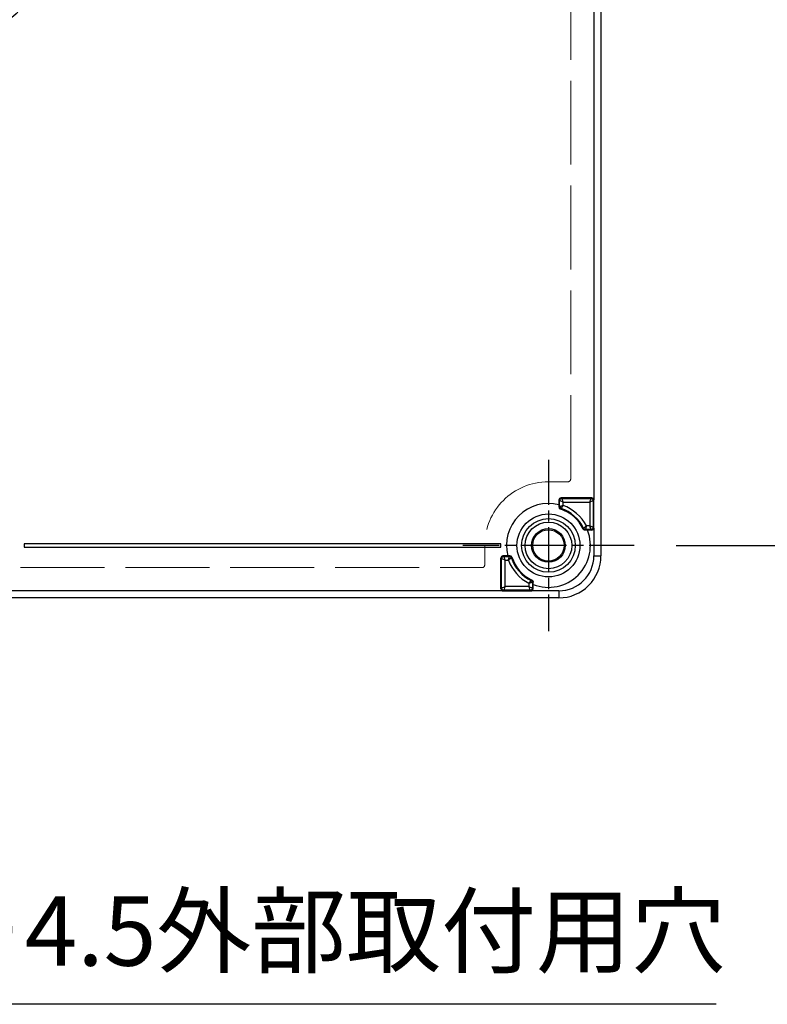
# Model space of a CAD drawing. Units: millimetres. Extents: x 0 to 3249, y 0 to 1120.
# Drawn here: x 1319 to 1426, y 311 to 452 of the extents above; entities that cross this region are included whole.
import ezdxf

# ---------------------------------------------------------------- set-up
doc = ezdxf.new("R2010")
doc.units = ezdxf.units.MM
doc.header["$LTSCALE"] = 4
for name, pattern in [('AM_ISO02W050x2', [3.75, 3, -0.75]), ('AM_ISO08W050', [18, 12, -1.5, 3, -1.5]), ('CHAIN', [0.3543, 0.2362, -0.0295, 0.0591, -0.0295])]:
    doc.linetypes.add(name, pattern=pattern)
for name, color, linetype, lineweight in [('AM_5', 3, 'Continuous', 25), ('AM_7', 4, 'AM_ISO08W050', 25), ('ﾎﾞﾃﾞｨｰ', 2, 'Continuous', 25), ('ﾎﾞﾃﾞｨｰ0', 2, 'AM_ISO02W050x2', 13)]:
    doc.layers.add(name, color=color, linetype=linetype, lineweight=lineweight)
doc.styles.add('Note Text (TK)', font='txt')
doc.dimstyles.new('Default - Method 1b (TK)', dxfattribs={"dimscale": 4, "dimtxt": 2.5, "dimasz": 2.5, "dimexe": 1, "dimexo": 1.5, "dimgap": 1, "dimtad": 1, "dimtoh": 1, "dimrnd": 1e-08, "dimdsep": 46, "dimtxsty": 'Note Text (TK)', "dimcen": 0.09, "dimdle": 5, "dimclrd": 100, "dimclre": 100, "dimclrt": 7, "dimadec": 1, "dimazin": 1, "dimtfac": 1, "dimtmove": 0, "dimatfit": 3, "dimfxl": 1, "dimtolj": 1, "dimlwd": -1, "dimlwe": -1, "dimarcsym": 0})

# ---------------------------------------------------------------- blocks, each defined once
blk = doc.blocks.new('*D47')
at = {"layer": 'AM_5', "color": 3}
for p, q in [((1273.51, 311.2), (1240.87, 366.34)), ((1418.6, 311.2), (1273.51, 311.2))]:
    blk.add_line(p, q, dxfattribs=at)
blk.add_solid([(1242.3, 367.19), (1239.43, 365.49), (1235.77, 374.94)], dxfattribs=at)
at = {"layer": 'Defpoints', "color": 0}
for p in [(1233.48, 378.82), (1235.77, 374.94)]:
    blk.add_point(p, dxfattribs=at)
at = {"layer": 'AM_5', "color": 2, "insert": (1293.9, 321.7), "char_height": 10, "attachment_point": 4, "style": 'Note Text (TK)'}
blk.add_mtext('\\A1;\\fＭＳ Ｐゴシック|b0|i0;\\H9.9492;4-∅4.5外部取付用穴', dxfattribs=at)
blk = doc.blocks.new('*D48')
at = {"layer": 'AM_5', "color": 3}
for p, q in [((1412.88, 536.88), (1446.13, 536.88)), ((1442.13, 526.88), (1442.13, 386.88)), ((1412.88, 376.88), (1446.13, 376.88))]:
    blk.add_line(p, q, dxfattribs=at)
for points in [[(1440.46, 526.88), (1443.79, 526.88), (1442.13, 536.88)], [(1440.46, 386.88), (1443.79, 386.88), (1442.13, 376.88)]]:
    blk.add_solid(points, dxfattribs=at)
at = {"layer": 'Defpoints', "color": 0}
for p in [(1406.88, 536.88), (1406.88, 376.88), (1442.13, 376.88)]:
    blk.add_point(p, dxfattribs=at)
at = {"layer": 'AM_5', "color": 2, "insert": (1433.13, 446.99), "char_height": 10, "attachment_point": 4, "rotation": 90, "style": 'Note Text (TK)'}
blk.add_mtext('\\A1;160', dxfattribs=at)

msp = doc.modelspace()

# ---------------------------------------------------------------- linework, layer by layer
at = {"layer": 'AM_7', "linetype": 'CHAIN', "ltscale": 6.806046}
for p, q in [((1394.62776702, 389.12882545), (1394.62776702, 364.62882545)), ((1406.87776702, 376.87882545), (1382.37776702, 376.87882545))]:
    msp.add_line(p, q, dxfattribs=at)
at = {"layer": 'ﾎﾞﾃﾞｨｰ'}
for p, q in [((1402.12776702, 538.37882545), (1402.12776702, 375.37882545)), ((1401.12776702, 530.35646944), (1401.12776702, 383.40118146)), ((1396.12776702, 383.37883687), (1396.12776702, 382.68830047)), ((1396.12776702, 383.37883687), (1396.22816409, 383.27843982)), ((1400.82861171, 383.67882545), (1396.4277556, 383.67882545)), ((1396.4277556, 383.67882545), (1396.52815266, 383.57842839)), ((1396.52815266, 383.57842839), (1400.72821465, 383.57842839)), ((1400.82861171, 383.67882545), (1400.72821465, 383.57842839)), ((1401.12860028, 383.37883687), (1401.02820323, 383.27843982)), ((1401.12860028, 379.37881403), (1401.12860028, 383.37883687)), ((1396.11904016, 382.69054675), (1396.11904016, 382.38610188)), ((1396.12776702, 382.68830047), (1396.11904016, 382.69054675)), ((1396.22816415, 382.46479762), (1396.22816409, 383.27843982)), ((1396.72814504, 382.60620329), (1396.72814504, 383.07844743)), ((1396.72814504, 383.07844743), (1400.52822227, 383.07844743)), ((1400.52822227, 383.07844743), (1400.52822227, 379.67920347)), ((1401.02820323, 383.27843982), (1401.02820322, 379.47921109)), ((1400.72821465, 379.17922251), (1399.92423237, 379.17922251)), ((1400.52822227, 379.67920347), (1400.04738357, 379.67920347)), ((1400.82861171, 379.07882545), (1400.72821465, 379.17922251)), ((1401.12860028, 379.37881403), (1401.02820322, 379.47921109)), ((1401.12776702, 379.35646944), (1401.12776656, 375.37882545)), ((1400.21331284, 379.07009858), (1399.85579985, 379.07009858)), ((1400.82861171, 379.07882545), (1400.20988132, 379.07882545)), ((1400.20988132, 379.07882545), (1400.21331284, 379.07009858)), ((1387.82776702, 377.12882545), (1319.62776702, 377.12882545)), ((1319.62776702, 377.12882545), (1319.62776702, 376.62882545)), ((1319.62776702, 376.62882545), (1387.82776702, 376.62882545)), ((1387.82776702, 376.62882545), (1387.82776702, 377.12882545)), ((1387.8262644, 370.67881403), (1387.8262644, 375.07883687)), ((1387.8262644, 375.07883687), (1387.92666146, 374.97843982)), ((1387.92666146, 370.77921109), (1387.92666146, 374.97843982)), ((1388.818292, 375.37882545), (1388.12625298, 375.37882545)), ((1388.12625298, 375.37882545), (1388.22665004, 375.27842839)), ((1388.22665004, 375.27842839), (1389.04179485, 375.27842839)), ((1389.12049059, 375.38755232), (1388.81604573, 375.38755232)), ((1388.818292, 375.37882545), (1388.81604573, 375.38755232)), ((1401.12776656, 375.37882545), (1402.12776702, 375.37882545)), ((1388.42664242, 374.77844743), (1388.9004314, 374.77844743)), ((1388.42664242, 370.97920347), (1388.42664242, 374.77844743)), ((1387.8262644, 370.67881403), (1387.92666146, 370.77921109)), ((1391.827389, 370.97920347), (1388.42664242, 370.97920347)), ((1391.827389, 371.45928744), (1391.827389, 370.97920347)), ((1392.32736975, 371.5823601), (1392.32736996, 370.77921109)), ((1392.42776702, 370.67881403), (1392.32736996, 370.77921109)), ((1392.42776702, 370.67881403), (1392.42776702, 371.29671116)), ((1392.42776702, 371.29671116), (1392.43649389, 371.29327964)), ((1392.43649389, 371.29327964), (1392.43649389, 371.65079262)), ((1396.12776702, 369.37882545), (1233.12776702, 369.37882545)), ((1388.1262027, 370.37882546), (1241.12932384, 370.37882546)), ((1388.1262027, 370.37882546), (1388.22665004, 370.47922251)), ((1388.1262027, 370.37882546), (1392.12782122, 370.37882546)), ((1392.02738139, 370.47922251), (1388.22665004, 370.47922251)), ((1392.12782122, 370.37882546), (1392.02738139, 370.47922251)), ((1396.12776702, 370.37882592), (1392.12782122, 370.37882546)), ((1396.12776702, 370.37882592), (1396.12776702, 369.37882545))]:
    msp.add_line(p, q, dxfattribs=at)
for centre, radius in [((1314.62776702, 456.87882545), 5.5), ((1394.62776702, 376.87882545), 4.5), ((1394.62776702, 376.87882545), 3.84002238), ((1394.62776702, 376.87882545), 3.34191826), ((1394.62776702, 376.87882545), 2.40722334), ((1394.62776702, 376.87882545), 2.25)]:
    msp.add_circle(centre, radius, dxfattribs=at)
for centre, radius, start, end in [((1396.52815266, 383.27843982), 0.29998858, 89.9999999611, 179.9956367886), ((1400.72821465, 383.27843982), 0.29998858, 0, 89.9956367887), ((1394.62776702, 376.87882545), 6, 75.608539643, 194.391460357), ((1396.41902604, 382.38609992), 0.29998588, 179.9996261709, 251.9830690193), ((1394.62776702, 376.87882545), 5.49127313, 25.4787290985, 71.982695187), ((1394.62776702, 376.87882545), 5.60039706, 26.1494793707, 71.2113468596), ((1394.62776702, 376.87882545), 6.10037802, 27.3260029791, 69.8606896877), ((1400.72821465, 379.47921109), 0.29998858, 269.9999999611, 359.9956367879), ((1394.62776702, 376.87882545), 6, 248.5793582605, 21.4206417395), ((1388.22665004, 374.97843982), 0.29998858, 89.9999999611, 179.9956367886), ((1389.12049255, 375.08756644), 0.29998588, 18.0169309777, 90.0003738322), ((1394.62776702, 376.87882545), 5.60039706, 198.7886527956, 243.8505203513), ((1394.62776702, 376.87882545), 5.49127313, 198.017304813, 244.5212709015), ((1396.12776702, 375.37882545), 4.99999907, 270, 0), ((1396.12776702, 375.37882545), 6, 269.9999999969, 0), ((1394.62776702, 376.87882545), 6.10037802, 200.1396531947, 242.6736362498), ((1388.12624825, 370.6788093), 0.29998385, 179.9990963517, 269.9913017355), ((1388.22665004, 370.77921109), 0.29998858, 180, 269.9956367889), ((1392.02738139, 370.77921109), 0.29998858, 269.9999999612, 359.9956367886), ((1392.12778318, 370.6788093), 0.29998385, 270.0072663712, 0.0009036427)]:
    msp.add_arc(centre, radius, start, end, dxfattribs=at)
for centre, major_axis, ratio, start_param, end_param in [((1396.42777845, 383.37881403), (-0.21214819, 0.21214819), 0.9999238505, 5.49782522, 7.0685453944), ((1396.72815856, 383.07841817), (0.20001353, -0.50002932), 0.00001, 3.1503368709, 4.7123315753), ((1400.52820005, 383.07839405), (-0.20002225, -0.50005349), 0.00001, 1.570928355, 3.132891624), ((1400.82858886, 383.37881403), (0.21214819, 0.21214819), 0.9999238505, 5.5723735809, 7.0685453944), ((1400.82977565, 383.37882869), (-0.00206264, -0.29941117), 0.9980172376, 1.5776988858, 1.6523950826), ((1396.52815266, 382.46479762), (0, -0.29999414), 0.999981445, 4.7123889804, 5.9552070445), ((1396.72819842, 383.07842522), (0.50005349, -0.20002225), 0.00001, 1.5708925352, 3.1328199755), ((1400.52819301, 383.07843391), (-0.50002932, -0.20001353), 0.00001, 3.1503434384, 4.7123348556), ((1399.92423237, 379.47921109), (0.1322124, -0.26929022), 0.9999767025, 4.7123889804, 5.8267433576), ((1400.52820788, 379.67920309), (0.50001431, -0.19999968), 0.0000105843, 0.0087356377, 1.5707710844), ((1400.52820875, 379.67923273), (0.20001353, -0.50002932), 0.00001, 0.0087520616, 1.5707429497), ((1400.82858886, 379.37883688), (0.21214819, -0.21214819), 0.9999238505, 5.49782522, 6.9939970334), ((1400.82977547, 379.37882222), (0.0020644, -0.29941125), 0.998017549, 1.489191708, 1.5638878814), ((1388.12627582, 375.07881403), (-0.21214819, 0.21214819), 0.9999238505, 5.49782522, 7.0685453944), ((1388.4266958, 374.77842522), (0.50005349, -0.20002225), 0.00001, 1.5709420938, 3.1329190707), ((1388.42666125, 374.77840797), (0.20001884, -0.50003954), 0.00001, 3.1503414732, 4.7123107599), ((1389.04179485, 374.97843982), (-0.09662157, 0.28400838), 0.999981445, 4.7123889804, 5.9552069275), ((1388.42667168, 370.97921699), (-0.50002932, -0.20001353), 0.00001, 0.0087445477, 1.5707391099), ((1388.42666463, 370.97925685), (-0.20002225, -0.50005349), 0.00001, 4.7124889894, 6.274420518), ((1391.82737548, 370.97923273), (0.20001353, -0.50002932), 0.00001, 0.0087476339, 1.5707406624), ((1391.82733562, 370.97922568), (0.50005349, -0.20002225), 0.00001, 4.7125313784, 6.2745052282), ((1392.02738139, 371.5823601), (0, 0.29999557), 0.9999767025, 4.7123889804, 5.8267434492)]:
    msp.add_ellipse(centre, major_axis=major_axis, ratio=ratio, start_param=start_param, end_param=end_param, dxfattribs=at)
for points, knots in [([(1396.11904016, 382.38610188), (1396.13120298, 382.39493588), (1396.14335314, 382.40373943), (1396.15549034, 382.41251276), (1396.15566019, 382.41263553), (1396.15583004, 382.4127583), (1396.15599988, 382.41288106), (1396.16913077, 382.42237203), (1396.18224651, 382.43182763), (1396.19534821, 382.44124922), (1396.20629679, 382.44912246), (1396.21723548, 382.45697188), (1396.22816408, 382.46479762)], [0, 0, 0, 0, 0.3333333333, 0.3333333333, 0.3333333333, 0.3379980456, 0.3379980456, 0.3379980456, 0.6986323527, 0.6986323527, 0.6986323527, 1, 1, 1, 1]), ([(1396.22816408, 382.46479762), (1396.22833914, 382.46484662), (1396.2297276, 382.46524648), (1396.23221538, 382.46595627), (1396.23470315, 382.46666606), (1396.23826408, 382.46768578), (1396.24293534, 382.4690248), (1396.24760659, 382.47036382), (1396.25340786, 382.47202214), (1396.26034094, 382.47400445), (1396.26727403, 382.47598676), (1396.27534048, 382.47829306), (1396.28449705, 382.48090858), (1396.29365361, 382.48352411), (1396.30389974, 382.48644886), (1396.31516265, 382.48966079), (1396.32642555, 382.49287273), (1396.33870557, 382.49637186), (1396.35189218, 382.50012536), (1396.3650788, 382.50387887), (1396.37917138, 382.50788677), (1396.39405495, 382.51211352), (1396.40893852, 382.51634027), (1396.42460625, 382.52078587), (1396.44114404, 382.52547224), (1396.45768184, 382.53015861), (1396.47509677, 382.53508574), (1396.49321581, 382.54020708), (1396.51133485, 382.54532841), (1396.5301594, 382.55064394), (1396.54943807, 382.55607565), (1396.56871674, 382.56150735), (1396.58844895, 382.56705523), (1396.60838256, 382.57266042), (1396.62831617, 382.5782656), (1396.64845178, 382.58392809), (1396.66848061, 382.58952672), (1396.68850945, 382.59512535), (1396.70843082, 382.60066012), (1396.72814504, 382.60619711)], [0, 0, 0, 0, 0.0769230769, 0.0769230769, 0.0769230769, 0.1538461538, 0.1538461538, 0.1538461538, 0.2307692308, 0.2307692308, 0.2307692308, 0.3076923077, 0.3076923077, 0.3076923077, 0.3846153846, 0.3846153846, 0.3846153846, 0.4615384615, 0.4615384615, 0.4615384615, 0.5384615385, 0.5384615385, 0.5384615385, 0.6153846154, 0.6153846154, 0.6153846154, 0.6923076923, 0.6923076923, 0.6923076923, 0.7692307692, 0.7692307692, 0.7692307692, 0.8461538462, 0.8461538462, 0.8461538462, 0.9230769231, 0.9230769231, 0.9230769231, 1, 1, 1, 1]), ([(1396.326241, 382.1008238), (1396.33796898, 382.10979959), (1396.3496874, 382.11874491), (1396.36139618, 382.12766019), (1396.36155971, 382.1277847), (1396.36172324, 382.12790921), (1396.36188676, 382.12803371), (1396.37343175, 382.13682364), (1396.38496738, 382.14558437), (1396.3964936, 382.15431627), (1396.39761395, 382.15516502), (1396.39873422, 382.1560135), (1396.3998544, 382.1568617), (1396.41042184, 382.1648634), (1396.42098137, 382.17284091), (1396.4315329, 382.18079451)], [0, 0, 0, 0, 0.3333333333, 0.3333333333, 0.3333333333, 0.3379887357, 0.3379887357, 0.3379887357, 0.6666666667, 0.6666666667, 0.6666666667, 0.6986144146, 0.6986144146, 0.6986144146, 1, 1, 1, 1]), ([(1396.72814504, 382.60619711), (1396.71615897, 382.58959471), (1396.70412689, 382.57279574), (1396.69204679, 382.55588189), (1396.67996669, 382.53896805), (1396.66783888, 382.52194021), (1396.65586997, 382.50506405), (1396.64390105, 382.48818788), (1396.63209086, 382.47146296), (1396.62057871, 382.45510469), (1396.60906655, 382.43874642), (1396.59785269, 382.42275553), (1396.58708625, 382.40734773), (1396.5763198, 382.39193992), (1396.56600046, 382.37711433), (1396.55622039, 382.36302288), (1396.54644032, 382.34893142), (1396.53719739, 382.33556805), (1396.52843505, 382.32286249), (1396.52723111, 382.32111676), (1396.52603628, 382.31938356), (1396.52485073, 382.31766318), (1396.51740778, 382.30686252), (1396.51033095, 382.29656724), (1396.50366028, 382.28684126), (1396.5024218, 382.28503552), (1396.5011973, 382.28324941), (1396.49998705, 382.28148336), (1396.49364043, 382.27222206), (1396.4876864, 382.26351343), (1396.48215864, 382.25541377), (1396.48095349, 382.25364791), (1396.47976859, 382.25191098), (1396.4786042, 382.25020345), (1396.4734093, 382.24258535), (1396.46862318, 382.23555316), (1396.46426482, 382.22914052), (1396.4631659, 382.22752363), (1396.46209413, 382.22594611), (1396.46104982, 382.22440847), (1396.45702401, 382.21848089), (1396.45340656, 382.21314652), (1396.45020682, 382.20842238), (1396.44928382, 382.20705965), (1396.44839553, 382.20574763), (1396.44754196, 382.20448652), (1396.4446689, 382.20024171), (1396.44218934, 382.19657399), (1396.440098, 382.19348192), (1396.43941147, 382.19246687), (1396.43876703, 382.1915137), (1396.43816363, 382.19062089), (1396.43638286, 382.18798604), (1396.4349563, 382.18587223), (1396.43388076, 382.18427522), (1396.43348591, 382.18368893), (1396.43313836, 382.18317325), (1396.43284005, 382.1827309), (1396.43205046, 382.18156002), (1396.43160669, 382.18090409), (1396.43153296, 382.18079469)], [0, 0, 0, 0, 0.0769230769, 0.0769230769, 0.0769230769, 0.1538461538, 0.1538461538, 0.1538461538, 0.2307692308, 0.2307692308, 0.2307692308, 0.3076923077, 0.3076923077, 0.3076923077, 0.3846153846, 0.3846153846, 0.3846153846, 0.4615384615, 0.4615384615, 0.4615384615, 0.4721076207, 0.4721076207, 0.4721076207, 0.5384615385, 0.5384615385, 0.5384615385, 0.550780881, 0.550780881, 0.550780881, 0.6153846154, 0.6153846154, 0.6153846154, 0.6294692895, 0.6294692895, 0.6294692895, 0.6923076923, 0.6923076923, 0.6923076923, 0.7081518714, 0.7081518714, 0.7081518714, 0.7692307692, 0.7692307692, 0.7692307692, 0.786849636, 0.786849636, 0.786849636, 0.8461538462, 0.8461538462, 0.8461538462, 0.8656220232, 0.8656220232, 0.8656220232, 0.9230769231, 0.9230769231, 0.9230769231, 0.94416944, 0.94416944, 0.94416944, 1, 1, 1, 1]), ([(1399.58498665, 379.24103928), (1399.59283319, 379.25284029), (1399.60065509, 379.26463223), (1399.60845265, 379.27641503), (1399.60856132, 379.27657924), (1399.60866999, 379.27674345), (1399.60877865, 379.27690766), (1399.61646688, 379.288526), (1399.62413144, 379.30013545), (1399.63177264, 379.31173597), (1399.63251503, 379.31286304), (1399.63325721, 379.31399002), (1399.63399916, 379.31511692), (1399.6410018, 379.32575273), (1399.64798482, 379.33638103), (1399.65494843, 379.34700177)], [0, 0, 0, 0, 0.3333333333, 0.3333333333, 0.3333333333, 0.3379788841, 0.3379788841, 0.3379788841, 0.6666666667, 0.6666666667, 0.6666666667, 0.6986008586, 0.6986008586, 0.6986008586, 1, 1, 1, 1]), ([(1399.85579985, 379.07009858), (1399.82817517, 379.07009858), (1399.80068242, 379.07391423), (1399.74641776, 379.08927283), (1399.72000437, 379.10105043), (1399.67134421, 379.13176533), (1399.64934962, 379.15054346), (1399.61214138, 379.19292373), (1399.59687012, 379.21610126), (1399.58498665, 379.24103928)], [-0.033838777975, -0.033838777975, -0.033838777975, -0.033838777975, -0.025551364502, -0.025551364502, -0.016919888989, -0.016919888989, -0.008288406774, -0.008288406774, -0.000001000001, -0.000001000001, -0.000001000001, -0.000001000001]), ([(1399.65494843, 379.34700177), (1399.65508501, 379.34711412), (1399.65614919, 379.34798996), (1399.65818385, 379.3496659), (1399.66021851, 379.35134185), (1399.66322683, 379.35381947), (1399.66721948, 379.35711212), (1399.67121213, 379.36040477), (1399.67619215, 379.36451396), (1399.68210007, 379.36939587), (1399.68800799, 379.37427778), (1399.69484357, 379.37993231), (1399.70248391, 379.38626485), (1399.71012425, 379.3925974), (1399.71856991, 379.39960824), (1399.72763494, 379.407147), (1399.73669997, 379.41468575), (1399.74637143, 379.42274602), (1399.75668471, 379.43135997), (1399.76699799, 379.43997392), (1399.77795255, 379.4491413), (1399.78964889, 379.45895737), (1399.80134523, 379.46877344), (1399.81379317, 379.4792431), (1399.82684743, 379.49025523), (1399.83990169, 379.50126735), (1399.8535634, 379.5128225), (1399.86763267, 379.52475939), (1399.88170194, 379.53669629), (1399.89617662, 379.54901386), (1399.91088878, 379.56157215), (1399.92560095, 379.57413044), (1399.9405556, 379.58693198), (1399.95537034, 379.59965435), (1399.97018508, 379.61237673), (1399.98484683, 379.62501327), (1400.00012019, 379.63820911), (1400.01539356, 379.65140495), (1400.03128266, 379.66516222), (1400.04738159, 379.67920347)], [0, 0, 0, 0, 0.0769230769, 0.0769230769, 0.0769230769, 0.1538461538, 0.1538461538, 0.1538461538, 0.2307692308, 0.2307692308, 0.2307692308, 0.3076923077, 0.3076923077, 0.3076923077, 0.3846153846, 0.3846153846, 0.3846153846, 0.4615384615, 0.4615384615, 0.4615384615, 0.5384615385, 0.5384615385, 0.5384615385, 0.6153846154, 0.6153846154, 0.6153846154, 0.6923076923, 0.6923076923, 0.6923076923, 0.7692307692, 0.7692307692, 0.7692307692, 0.8461538462, 0.8461538462, 0.8461538462, 0.9230769231, 0.9230769231, 0.9230769231, 1, 1, 1, 1]), ([(1399.85579985, 379.07009858), (1399.86347542, 379.08225863), (1399.8711267, 379.09440695), (1399.87875405, 379.10654365), (1399.8863814, 379.11868035), (1399.89398482, 379.13080543), (1399.90156446, 379.1429186), (1399.9091441, 379.15503178), (1399.91669995, 379.16713305), (1399.92423237, 379.17922251)], [0, 0, 0, 0, 0.3333333333, 0.3333333333, 0.3333333333, 0.6666666667, 0.6666666667, 0.6666666667, 1, 1, 1, 1]), ([(1400.04738159, 379.67920347), (1400.0422975, 379.65845562), (1400.03735359, 379.63801415), (1400.03257536, 379.61839307), (1400.02779712, 379.59877199), (1400.02318456, 379.57996639), (1400.01853466, 379.56098783), (1400.01388477, 379.54200926), (1400.00919754, 379.52287263), (1400.00458196, 379.50406845), (1399.99996638, 379.48526427), (1399.99542245, 379.46678683), (1399.99100696, 379.44884743), (1399.98659147, 379.43090802), (1399.98230442, 379.4135091), (1399.97820742, 379.39690092), (1399.97411043, 379.38029274), (1399.97020348, 379.36447402), (1399.9665309, 379.34962306), (1399.96285832, 379.33477209), (1399.9594201, 379.32087789), (1399.9561821, 379.30780693), (1399.9529441, 379.29473596), (1399.9499063, 379.28248884), (1399.94706103, 379.27101861), (1399.94421576, 379.25954838), (1399.94156301, 379.2488695), (1399.93916345, 379.23921449), (1399.93676388, 379.22955949), (1399.9346175, 379.2209277), (1399.93276227, 379.21347038), (1399.93090705, 379.20601306), (1399.92934297, 379.19973043), (1399.92808847, 379.19469455), (1399.92683397, 379.18965867), (1399.92588905, 379.1858661), (1399.9252495, 379.18330098), (1399.92460994, 379.18073585), (1399.92427577, 379.17939463), (1399.92423237, 379.17922251)], [0, 0, 0, 0, 0.0769230769, 0.0769230769, 0.0769230769, 0.1538461538, 0.1538461538, 0.1538461538, 0.2307692308, 0.2307692308, 0.2307692308, 0.3076923077, 0.3076923077, 0.3076923077, 0.3846153846, 0.3846153846, 0.3846153846, 0.4615384615, 0.4615384615, 0.4615384615, 0.5384615385, 0.5384615385, 0.5384615385, 0.6153846154, 0.6153846154, 0.6153846154, 0.6923076923, 0.6923076923, 0.6923076923, 0.7692307692, 0.7692307692, 0.7692307692, 0.8461538462, 0.8461538462, 0.8461538462, 0.9230769231, 0.9230769231, 0.9230769231, 1, 1, 1, 1]), ([(1388.90045166, 374.77844743), (1388.90631464, 374.79930839), (1388.91198087, 374.81985756), (1388.91748048, 374.83958794), (1388.9229801, 374.85931832), (1388.92831309, 374.87823473), (1388.93367506, 374.89729345), (1388.93903703, 374.91635217), (1388.94442798, 374.93553854), (1388.94973326, 374.95437256), (1388.95503854, 374.97320657), (1388.96025815, 374.9916938), (1388.96532592, 375.009627), (1388.97039369, 375.0275602), (1388.97530962, 375.04493694), (1388.98000448, 375.06151073), (1388.98469934, 375.07808452), (1388.98917314, 375.09385689), (1388.99337812, 375.10866166), (1388.99758309, 375.12346643), (1389.00151924, 375.13731434), (1389.0052264, 375.15034145), (1389.00893356, 375.16336857), (1389.01241173, 375.17557445), (1389.01567073, 375.18701027), (1389.01892973, 375.19844609), (1389.02196956, 375.20909668), (1389.02471825, 375.21872232), (1389.02746695, 375.22834796), (1389.02992451, 375.23694965), (1389.03204767, 375.24437695), (1389.03417083, 375.25180424), (1389.03595958, 375.25805681), (1389.03739325, 375.26306451), (1389.03882691, 375.2680722), (1389.03990549, 375.27183852), (1389.04063514, 375.27438382), (1389.04136479, 375.27692912), (1389.04174551, 375.27825718), (1389.04179485, 375.27842839)], [0, 0, 0, 0, 0.0769230769, 0.0769230769, 0.0769230769, 0.1538461538, 0.1538461538, 0.1538461538, 0.2307692308, 0.2307692308, 0.2307692308, 0.3076923077, 0.3076923077, 0.3076923077, 0.3846153846, 0.3846153846, 0.3846153846, 0.4615384615, 0.4615384615, 0.4615384615, 0.5384615385, 0.5384615385, 0.5384615385, 0.6153846154, 0.6153846154, 0.6153846154, 0.6923076923, 0.6923076923, 0.6923076923, 0.7692307692, 0.7692307692, 0.7692307692, 0.8461538462, 0.8461538462, 0.8461538462, 0.9230769231, 0.9230769231, 0.9230769231, 1, 1, 1, 1]), ([(1389.32579795, 375.0750596), (1389.32565097, 375.0749605), (1389.3245093, 375.07419082), (1389.32232336, 375.07271509), (1389.32013743, 375.07123937), (1389.31690125, 375.06905556), (1389.31260206, 375.06614921), (1389.31171702, 375.06555091), (1389.31078699, 375.0649221), (1389.30981215, 375.06426288), (1389.30605157, 375.06171982), (1389.30162254, 375.05872295), (1389.29656202, 375.05529393), (1389.29474407, 375.05406209), (1389.29284476, 375.05277462), (1389.29086644, 375.05143295), (1389.2859103, 375.04807176), (1389.28045749, 375.04436986), (1389.27456088, 375.04036), (1389.27155067, 375.03831297), (1389.26842475, 375.03618579), (1389.26519209, 375.03398433), (1389.25956475, 375.03015209), (1389.25361356, 375.0260945), (1389.24739513, 375.02184902), (1389.24302702, 375.0188668), (1389.23852799, 375.01579157), (1389.23389638, 375.01262197), (1389.22814672, 375.00868726), (1389.22219293, 375.00460725), (1389.2160248, 375.00037448), (1389.2102105, 374.9963845), (1389.2042062, 374.99225903), (1389.19799797, 374.98798686), (1389.19231481, 374.98407603), (1389.18646065, 374.98004221), (1389.18042168, 374.97587457), (1389.17280304, 374.97061676), (1389.16488894, 374.96514635), (1389.15670937, 374.95948146), (1389.15132273, 374.95575085), (1389.1458211, 374.95193599), (1389.14021448, 374.94804313), (1389.13057484, 374.94135001), (1389.12062379, 374.93442573), (1389.11042683, 374.92731315), (1389.1056872, 374.92400717), (1389.10089456, 374.9206606), (1389.09605611, 374.91727826), (1389.0844331, 374.90915315), (1389.07254581, 374.90082097), (1389.06047377, 374.89233538), (1389.05670872, 374.88968888), (1389.05292573, 374.88702748), (1389.0491272, 374.88435283), (1389.03568211, 374.87488581), (1389.02203964, 374.865252), (1389.00843509, 374.85561693), (1389.00587222, 374.85380185), (1389.00331073, 374.85198676), (1389.00075228, 374.85017284), (1388.98461272, 374.83873003), (1388.96860458, 374.82733605), (1388.95195698, 374.81543753), (1388.93530938, 374.80353901), (1388.91801877, 374.79113464), (1388.90045166, 374.77844743)], [0, 0, 0, 0, 0.0769230769, 0.0769230769, 0.0769230769, 0.1538461538, 0.1538461538, 0.1538461538, 0.1696815967, 0.1696815967, 0.1696815967, 0.2307692308, 0.2307692308, 0.2307692308, 0.252714417, 0.252714417, 0.252714417, 0.3076923077, 0.3076923077, 0.3076923077, 0.3357585026, 0.3357585026, 0.3357585026, 0.3846153846, 0.3846153846, 0.3846153846, 0.4189347051, 0.4189347051, 0.4189347051, 0.4615384615, 0.4615384615, 0.4615384615, 0.5016983207, 0.5016983207, 0.5016983207, 0.5384615385, 0.5384615385, 0.5384615385, 0.5848413084, 0.5848413084, 0.5848413084, 0.6153846154, 0.6153846154, 0.6153846154, 0.6678987078, 0.6678987078, 0.6678987078, 0.6923076923, 0.6923076923, 0.6923076923, 0.7509433608, 0.7509433608, 0.7509433608, 0.7692307692, 0.7692307692, 0.7692307692, 0.8339599675, 0.8339599675, 0.8339599675, 0.8461538462, 0.8461538462, 0.8461538462, 0.9230769231, 0.9230769231, 0.9230769231, 1, 1, 1, 1]), ([(1389.12049059, 375.38755232), (1389.11165629, 375.37538909), (1389.10285253, 375.36323863), (1389.09407883, 375.3511009), (1389.08530512, 375.33896316), (1389.07656148, 375.32683814), (1389.06784761, 375.31472604), (1389.05913373, 375.30261393), (1389.05044964, 375.29051474), (1389.04179485, 375.27842839)], [0, 0, 0, 0, 0.3333333333, 0.3333333333, 0.3333333333, 0.6666666667, 0.6666666667, 0.6666666667, 1, 1, 1, 1]), ([(1389.40576867, 375.18035148), (1389.39666753, 375.1684597), (1389.38759771, 375.15657776), (1389.37855877, 375.14470571), (1389.36976882, 375.13316071), (1389.36100809, 375.12162506), (1389.35227617, 375.11009884), (1389.35142744, 375.1089785), (1389.35057897, 375.10785824), (1389.34973077, 375.10673808), (1389.34172906, 375.09617063), (1389.33375155, 375.08561113), (1389.32579796, 375.0750596)], [0, 0, 0, 0, 0.3379885637, 0.3379885637, 0.3379885637, 0.6666666667, 0.6666666667, 0.6666666667, 0.6986140832, 0.6986140832, 0.6986140832, 1, 1, 1, 1]), ([(1391.827389, 371.45932495), (1391.84062645, 371.4745069), (1391.85395117, 371.48980256), (1391.86735053, 371.50527874), (1391.88074989, 371.52075492), (1391.89422295, 371.53640978), (1391.90754303, 371.5519274), (1391.9208631, 371.56744503), (1391.93403104, 371.58282708), (1391.94688497, 371.59788951), (1391.9597389, 371.61295194), (1391.97227832, 371.62769373), (1391.98433402, 371.64190877), (1391.99638973, 371.65612381), (1392.00796237, 371.66981339), (1392.01893929, 371.68283026), (1392.0299162, 371.69584712), (1392.04030056, 371.70819754), (1392.0501504, 371.71994093), (1392.06000025, 371.73168432), (1392.06931271, 371.74281491), (1392.07801848, 371.75324263), (1392.08672424, 371.76367036), (1392.09482298, 371.77339459), (1392.10224758, 371.78232502), (1392.10967218, 371.79125545), (1392.11642277, 371.79939236), (1392.12245535, 371.80667379), (1392.12848794, 371.81395522), (1392.1338023, 371.82038073), (1392.13837122, 371.82591155), (1392.14294014, 371.83144236), (1392.14676415, 371.83607956), (1392.14984677, 371.83981564), (1392.15292939, 371.84355173), (1392.15527927, 371.84640431), (1392.15691871, 371.84839829), (1392.15855814, 371.85039227), (1392.15947571, 371.85150441), (1392.15959069, 371.85164406)], [0, 0, 0, 0, 0.0769230769, 0.0769230769, 0.0769230769, 0.1538461538, 0.1538461538, 0.1538461538, 0.2307692308, 0.2307692308, 0.2307692308, 0.3076923077, 0.3076923077, 0.3076923077, 0.3846153846, 0.3846153846, 0.3846153846, 0.4615384615, 0.4615384615, 0.4615384615, 0.5384615385, 0.5384615385, 0.5384615385, 0.6153846154, 0.6153846154, 0.6153846154, 0.6923076923, 0.6923076923, 0.6923076923, 0.7692307692, 0.7692307692, 0.7692307692, 0.8461538462, 0.8461538462, 0.8461538462, 0.9230769231, 0.9230769231, 0.9230769231, 1, 1, 1, 1]), ([(1392.3273693, 371.5823601), (1392.3272392, 371.58232864), (1392.32645157, 371.58213359), (1392.3250444, 371.58178204), (1392.32453552, 371.58165491), (1392.3239457, 371.58150747), (1392.32327814, 371.58134178), (1392.32138059, 371.5808708), (1392.31886291, 371.5802409), (1392.31571928, 371.57945881), (1392.31469877, 371.57920492), (1392.31361162, 371.57893436), (1392.3124564, 371.57864628), (1392.30878804, 371.57773149), (1392.30443371, 371.57664828), (1392.29939193, 371.5753935), (1392.29795504, 371.57503589), (1392.2964623, 371.57466435), (1392.29491394, 371.57427917), (1392.28932521, 371.57288887), (1392.28301241, 371.57131846), (1392.27599574, 371.56957349), (1392.27424738, 371.5691387), (1392.27245536, 371.56869309), (1392.27062013, 371.56823691), (1392.26305101, 371.56635546), (1392.25474805, 371.56429245), (1392.24574997, 371.5620584), (1392.24381055, 371.56157689), (1392.24183889, 371.56108743), (1392.23983542, 371.56059016), (1392.23028909, 371.55822071), (1392.22002105, 371.55567344), (1392.20909521, 371.55296552), (1392.20708954, 371.55246842), (1392.20506176, 371.55196592), (1392.20301228, 371.55145809), (1392.19155673, 371.54861959), (1392.17942384, 371.54561497), (1392.16668416, 371.54246409), (1392.16472863, 371.54198044), (1392.16275884, 371.54149333), (1392.16077504, 371.54100281), (1392.14586738, 371.5373167), (1392.13017487, 371.53343944), (1392.11361637, 371.52935346), (1392.09705787, 371.52526748), (1392.07962676, 371.52097277), (1392.06150465, 371.51651064), (1392.04338254, 371.51204851), (1392.02456861, 371.50741896), (1392.00531715, 371.5026958), (1391.98606569, 371.49797264), (1391.96637738, 371.49315588), (1391.94650782, 371.48827841), (1391.92663827, 371.48340094), (1391.90658723, 371.47846277), (1391.88666585, 371.47364153), (1391.86674448, 371.46882029), (1391.84695352, 371.46411597), (1391.827389, 371.45932495)], [0, 0, 0, 0, 0.0564933924, 0.0564933924, 0.0564933924, 0.0769230769, 0.0769230769, 0.0769230769, 0.1349945896, 0.1349945896, 0.1349945896, 0.1538461538, 0.1538461538, 0.1538461538, 0.2137086914, 0.2137086914, 0.2137086914, 0.2307692308, 0.2307692308, 0.2307692308, 0.2923484642, 0.2923484642, 0.2923484642, 0.3076923077, 0.3076923077, 0.3076923077, 0.370975557, 0.370975557, 0.370975557, 0.3846153846, 0.3846153846, 0.3846153846, 0.4496077406, 0.4496077406, 0.4496077406, 0.4615384615, 0.4615384615, 0.4615384615, 0.528225185, 0.528225185, 0.528225185, 0.5384615385, 0.5384615385, 0.5384615385, 0.6153846154, 0.6153846154, 0.6153846154, 0.6923076923, 0.6923076923, 0.6923076923, 0.7692307692, 0.7692307692, 0.7692307692, 0.8461538462, 0.8461538462, 0.8461538462, 0.9230769231, 0.9230769231, 0.9230769231, 1, 1, 1, 1]), ([(1392.2655532, 371.92160582), (1392.25375219, 371.91375929), (1392.24196026, 371.90593739), (1392.23017747, 371.89813983), (1392.23001325, 371.89803116), (1392.22984903, 371.89792249), (1392.22968481, 371.89781382), (1392.21806649, 371.89012561), (1392.20645706, 371.88246105), (1392.19485654, 371.87481986), (1392.19372946, 371.87407746), (1392.19260247, 371.87333528), (1392.19147556, 371.87259332), (1392.18083974, 371.86559068), (1392.17021143, 371.85860767), (1392.15959069, 371.85164406)], [0, 0, 0, 0, 0.3333333333, 0.3333333333, 0.3333333333, 0.3379790622, 0.3379790622, 0.3379790622, 0.6666666667, 0.6666666667, 0.6666666667, 0.6986012018, 0.6986012018, 0.6986012018, 1, 1, 1, 1]), ([(1392.2655532, 371.92160582), (1392.29049122, 371.90972236), (1392.31366875, 371.8944511), (1392.35604901, 371.85724285), (1392.37482714, 371.83524827), (1392.40554205, 371.7865881), (1392.41731965, 371.76017472), (1392.43267825, 371.70591005), (1392.43649389, 371.6784173), (1392.43649389, 371.65079262)], [-0.033838777975, -0.033838777975, -0.033838777975, -0.033838777975, -0.025551371243, -0.025551371243, -0.016919888986, -0.016919888986, -0.008288413325, -0.008288413325, -0.000001000001, -0.000001000001, -0.000001000001, -0.000001000001]), ([(1392.43649389, 371.65079262), (1392.42433395, 371.64311712), (1392.4121857, 371.63546589), (1392.40004914, 371.62783862), (1392.39987999, 371.62773232), (1392.39971085, 371.62762603), (1392.39954171, 371.62751974), (1392.38757461, 371.61999943), (1392.37561887, 371.61250242), (1392.36367449, 371.6050284), (1392.36251401, 371.60430225), (1392.36135364, 371.60357632), (1392.36019338, 371.6028506), (1392.34924269, 371.59600119), (1392.33830155, 371.5891711), (1392.32736997, 371.5823601)], [0, 0, 0, 0, 0.3333333333, 0.3333333333, 0.3333333333, 0.3379789482, 0.3379789482, 0.3379789482, 0.6666666667, 0.6666666667, 0.6666666667, 0.6986009822, 0.6986009822, 0.6986009822, 1, 1, 1, 1])]:
    msp.add_open_spline(points, degree=3, knots=knots, dxfattribs=at)
at = {"layer": 'ﾎﾞﾃﾞｨｰ0'}
for p, q in [((1397.80907017, 386.37882545), (1397.80907017, 527.37882545)), ((1394.62776702, 385.9975223), (1397.42776702, 385.9975223)), ((1385.50907017, 374.07882545), (1385.50907017, 376.87882545)), ((1244.12776702, 373.6975223), (1385.12776702, 373.6975223))]:
    msp.add_line(p, q, dxfattribs=at)
for centre, radius, start, end in [((1397.42776702, 386.37882545), 0.38130315, 270, 0), ((1394.62776702, 376.87882545), 9.11869685, 90, 180), ((1385.12776702, 374.07882545), 0.38130315, 270, 0)]:
    msp.add_arc(centre, radius, start, end, dxfattribs=at)

# ---------------------------------------------------------------- dimensions: what is measured, and where the dimension line sits
at = {"layer": 'AM_5'}
dim = msp.add_linear_dim(base=(1442.12776702, 376.87882545), p1=(1406.87776702, 536.87882545), p2=(1406.87776702, 376.87882545), angle=90, dimstyle='Default - Method 1b (TK)', override={"dimtoh": 0, "dimclrd": 3, "dimclre": 3, "dimclrt": 2, "dimtofl": 0, "dimatfit": 1}, dxfattribs=at)
dim.commit()
dim.dimension.update_dxf_attribs({"geometry": '*D48', "text_midpoint": (1442.12776702, 456.87882545), "dimtype": 160})
dim = msp.add_diameter_dim_2p(p1=(1233.48160707, 378.81501175), p2=(1235.77392697, 374.94263916), text='\\fＭＳ Ｐゴシック|b0|i0;\\H9.9492;4-<>外部取付用穴', dimstyle='Default - Method 1b (TK)', override={"dimtih": 1, "dimcen": 0, "dimclrd": 3, "dimclrt": 2, "dimtofl": 0}, dxfattribs=at)
dim.commit()
dim.dimension.update_dxf_attribs({"geometry": '*D47', "text_midpoint": (1356.2491924, 311.19853589), "dimtype": 163})

doc.saveas('drawing.dxf')
